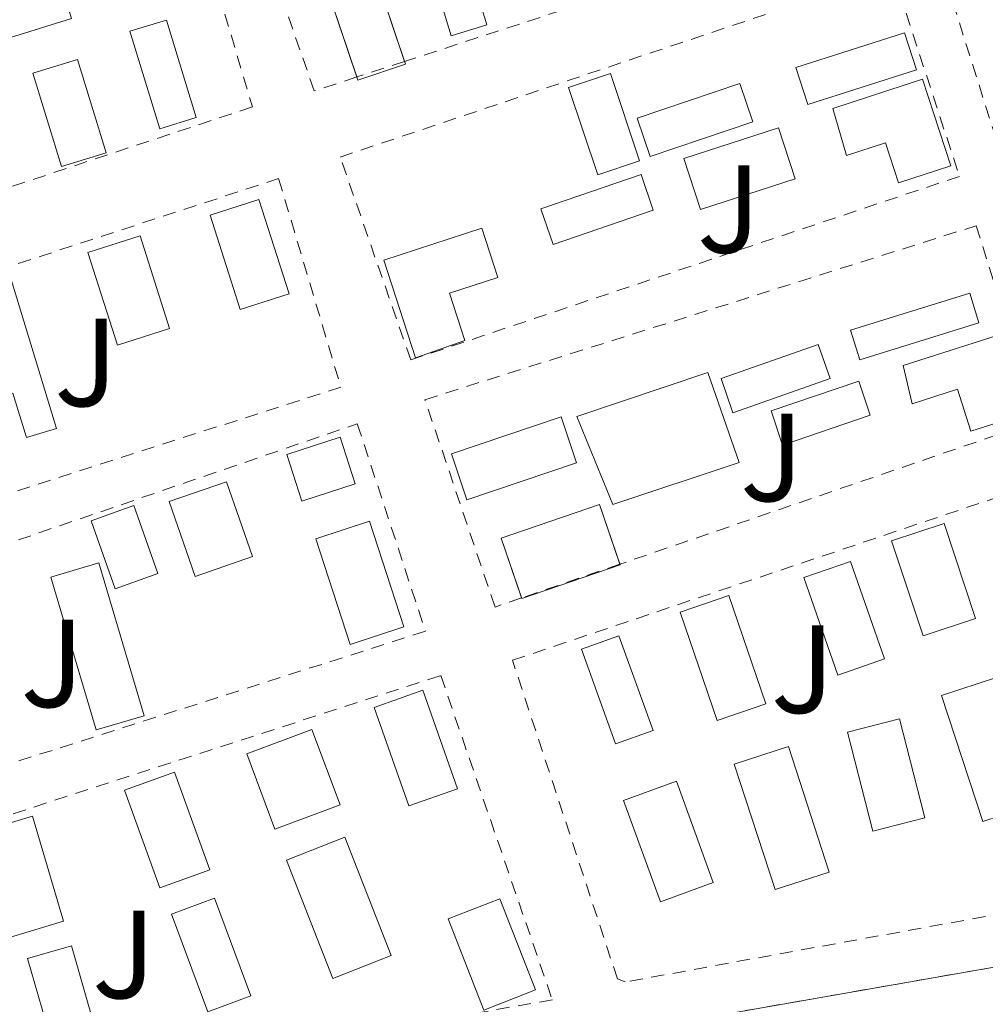
# Model space of a CAD drawing. Units: metres. Extents: x 607843 to 611325, y 4703821 to 4706188.
# Drawn here: x 608785 to 608862, y 4703915 to 4703994 of the extents above; entities that cross this region are included whole.
import ezdxf
from ezdxf.enums import TextEntityAlignment as Align

# ---------------------------------------------------------------- set-up
doc = ezdxf.new("R2010")
doc.units = ezdxf.units.M
doc.header["$MEASUREMENT"] = 0
doc.linetypes.add('DGN Style 2', pattern=[1.7399219301090239, 1.043953158065414, -0.6959687720436097])
for name, color, linetype, lineweight in [('Complejo', 6, 'Continuous', 0), ('Edificio', 1, 'Continuous', 13), ('Límite de complejo', 6, 'Continuous', 13), ('Tela metálica o alambrada', 7, 'DGN Style 2', 0), ('Zona ajardinada', 92, 'Continuous', 0)]:
    doc.layers.add(name, color=color, linetype=linetype, lineweight=lineweight)
doc.styles.add('Style-Arial', font='arial.ttf')

msp = doc.modelspace()

# ---------------------------------------------------------------- linework, layer by layer
at = {"layer": 'Complejo', "color": 6, "linetype": 'Continuous', "lineweight": 0}
msp.add_polyline3d([(608776.0700000003, 4704057.15, 413.35), (608842.6900000013, 4704078.470000001, 412.42), (608874.870000001, 4704089.560000001, 411.64), (608906.1400000006, 4704099.09, 411.64), (608939.7399999984, 4704108.290000001, 411.74), (608954.5700000003, 4704059.77, 410.5), (608962.1099999994, 4704036.680000001, 410.26), (608962.7699999996, 4704034.65, 410.24), (608979.5599999987, 4703983.25, 409.7), (608993, 4703942.09, 409.26), (608929.8200000003, 4703930.230000001, 410.49), (608895.4800000006, 4703923.850000001, 410.9000000000001), (608834.0199999996, 4703913.09, 412.39), (608775.2199999989, 4703902.199999999, 414.0900000000001)], dxfattribs=at)
at = {"layer": 'Edificio', "color": 51, "linetype": 'Continuous', "lineweight": 13, "extrusion": (0.04077775796774676, -0.00402229423133966, 0.999160145124014), "elevation": 6320.956084290101, "flags": 128}
msp.add_lwpolyline([(4741033.362369529, -143975.3170075917), (4741042.875012104, -143971.0307314273), (4741044.521849634, -143974.6898059208), (4741034.97087946, -143978.9899201012)], dxfattribs=at)
at = {"layer": 'Edificio', "color": 1, "linetype": 'Continuous', "lineweight": 13, "extrusion": (0.04078441449383519, -0.004021097106353476, 0.9991598782539541), "elevation": 6330.639813978116, "flags": 128}
msp.add_lwpolyline([(4741028.273475663, -144192.2743758904), (4741026.636754455, -144188.6142469738), (4741036.38329168, -144184.2230726322), (4741038.029964637, -144187.8822211907), (4741028.273475663, -144192.2743758904)], close=True, dxfattribs=at)
at = {"layer": 'Edificio', "color": 1, "linetype": 'Continuous', "lineweight": 13, "flags": 128}
for points, elevation in [([(608798.7100000001, 4703985.980000001), (608795.7999999998, 4703985.08), (608793.4100000003, 4703992.859999999), (608796.3300000001, 4703993.75), (608798.7100000001, 4703985.980000001)], 416.070000000007), ([(608856.2699999996, 4703989.77), (608847.5700000003, 4703987), (608846.6200000001, 4703989.970000001), (608855.3200000003, 4703992.75), (608856.2699999996, 4703989.77)], 414.5099999999948), ([(608835.2300000006, 4703978.57), (608827.2300000006, 4703975.82), (608826.25, 4703978.680000001), (608834.25, 4703981.430000001), (608835.2300000006, 4703978.57)], 415.2400000000052), ([(608795.6500000004, 4703949.52), (608792.2400000002, 4703948.310000001), (608790.3200000003, 4703953.75), (608793.7300000006, 4703954.960000001), (608795.6500000004, 4703949.52)], 416.070000000007), ([(608803.0800000001, 4703915.77), (608799.6299999999, 4703914.49), (608796.7199999997, 4703922.300000001), (608800.1699999999, 4703923.58), (608803.0800000001, 4703915.77)], 415.9900000000052)]:
    msp.add_lwpolyline(points, close=True, dxfattribs=dict(at, elevation=elevation))
at = {"layer": 'Edificio', "color": 51, "linetype": 'Continuous', "lineweight": 13, "flags": 128}
for points, elevation in [([(608795.7999999998, 4703985.08), (608793.4100000003, 4703992.859999999), (608796.3300000001, 4703993.75), (608798.7100000001, 4703985.980000001), (608795.7999999998, 4703985.08)], 416.070000000007), ([(608847.5700000003, 4703987), (608846.6200000001, 4703989.970000001), (608855.3200000003, 4703992.75), (608856.2699999996, 4703989.77), (608847.5700000003, 4703987)], 414.5099999999948), ([(608827.2300000006, 4703975.82), (608826.25, 4703978.680000001), (608834.25, 4703981.430000001), (608835.2300000006, 4703978.57), (608827.2300000006, 4703975.82)], 415.2400000000052), ([(608792.2400000002, 4703948.310000001), (608790.3200000003, 4703953.75), (608793.7300000006, 4703954.960000001), (608795.6500000004, 4703949.52), (608792.2400000002, 4703948.310000001)], 416.070000000007), ([(608799.6299999999, 4703914.49), (608796.7199999997, 4703922.300000001), (608800.1699999999, 4703923.58), (608803.0800000001, 4703915.77), (608799.6299999999, 4703914.49)], 415.9900000000052)]:
    msp.add_lwpolyline(points, dxfattribs=dict(at, elevation=elevation))
at = {"layer": 'Edificio', "color": 1, "linetype": 'Continuous', "lineweight": 13, "extrusion": (0.005265016780859256, -0.01714753172855841, 0.9998391079338292), "elevation": -77040.11980480132, "flags": 128}
msp.add_lwpolyline([(1962680.661034872, 4317410.587613644), (1962676.947465161, 4317410.587613643), (1962676.945041615, 4317418.382881059), (1962680.661546507, 4317418.392439056), (1962680.661034872, 4317410.587613644)], close=True, dxfattribs=at)
at = {"layer": 'Edificio', "color": 51, "linetype": 'Continuous', "lineweight": 13, "extrusion": (0.005265016780859256, -0.01714753172855841, 0.9998391079338292), "elevation": -77040.11980480132, "flags": 128}
msp.add_lwpolyline([(1962676.947465161, 4317410.587613643), (1962676.945041615, 4317418.382881059), (1962680.661546507, 4317418.392439056), (1962680.661034872, 4317410.587613644), (1962676.947465161, 4317410.587613643)], dxfattribs=at)
at = {"layer": 'Edificio', "color": 51, "linetype": 'Continuous', "lineweight": 13, "extrusion": (0.04076404978839217, -0.003960036382402398, 0.9991609531785655), "elevation": 6605.470961947674, "flags": 128}
msp.add_lwpolyline([(4740816.497305878, -150989.4226479728), (4740816.291848108, -150989.5148235913), (4740814.660376116, -150985.8523518669), (4740814.89422876, -150985.7473610108)], dxfattribs=at)
at = {"layer": 'Edificio', "color": 1, "linetype": 'Continuous', "lineweight": 13, "extrusion": (-0.01251439363299916, 0.03731970960741334, 0.9992250143120001), "elevation": 168346.9893813257, "flags": 128}
msp.add_lwpolyline([(-2072783.493936929, -4263022.227864706), (-2072779.971153939, -4263022.227864706), (-2072779.97172167, -4263029.595367651), (-2072783.494504661, -4263029.595367653), (-2072783.493936929, -4263022.227864706)], close=True, dxfattribs=at)
at = {"layer": 'Edificio', "color": 51, "linetype": 'Continuous', "lineweight": 13, "extrusion": (-0.01251439363299916, 0.03731970960741334, 0.9992250143120001), "elevation": 168346.9893813257, "flags": 128}
msp.add_lwpolyline([(-2072779.971153939, -4263022.227864706), (-2072779.97172167, -4263029.595367651), (-2072783.494504661, -4263029.595367653), (-2072783.493936929, -4263022.227864706), (-2072779.971153939, -4263022.227864706)], dxfattribs=at)
at = {"layer": 'Edificio', "color": 1, "linetype": 'Continuous', "lineweight": 13, "extrusion": (0.02007322857197935, 0.01982418107584831, 0.9996019544495544), "elevation": 105888.7163273185, "flags": 128}
msp.add_lwpolyline([(2919096.413187138, -3737089.070327676), (2919100.204194342, -3737081.272304568), (2919103.119306636, -3737082.690126952), (2919099.328299431, -3737090.488150059), (2919096.413187138, -3737089.070327676)], close=True, dxfattribs=at)
at = {"layer": 'Edificio', "color": 51, "linetype": 'Continuous', "lineweight": 13, "extrusion": (0.02007322857197935, 0.01982418107584831, 0.9996019544495544), "elevation": 105888.7163273186, "flags": 128}
msp.add_lwpolyline([(2919100.204194342, -3737081.272304568), (2919103.119306636, -3737082.690126952), (2919099.328299431, -3737090.488150059), (2919096.413187138, -3737089.070327676), (2919100.204194342, -3737081.272304568)], dxfattribs=at)
at = {"layer": 'Edificio', "color": 1, "linetype": 'Continuous', "lineweight": 13, "extrusion": (0.030620334139013, -0.01703764815280611, 0.9993858682624227), "elevation": -61087.43395441413, "flags": 128}
msp.add_lwpolyline([(4406548.489857328, 1754061.298353574), (4406542.664412123, 1754066.711807931), (4406545.583001253, 1754069.859702052), (4406551.413308633, 1754064.437514683), (4406548.489857328, 1754061.298353574)], close=True, dxfattribs=at)
at = {"layer": 'Edificio', "color": 51, "linetype": 'Continuous', "lineweight": 13, "extrusion": (0.030620334139013, -0.01703764815280611, 0.9993858682624227), "elevation": -61087.43389317348, "flags": 128}
msp.add_lwpolyline([(4406542.664412123, 1754066.711807931), (4406545.583001253, 1754069.859702052), (4406551.413308633, 1754064.437514683), (4406548.489857328, 1754061.298353574), (4406542.664412123, 1754066.711807931)], dxfattribs=at)
at = {"layer": 'Edificio', "color": 1, "linetype": 'Continuous', "lineweight": 13, "extrusion": (0.01110577321027207, -0.03483988531030721, 0.9993311984487259), "elevation": -156709.0756212353, "flags": 128}
msp.add_lwpolyline([(2008688.073389619, 4294020.366480402), (2008683.987498134, 4294020.356959125), (2008683.98433858, 4294028.287576379), (2008688.067192974, 4294028.287576379), (2008688.073389619, 4294020.366480402)], close=True, dxfattribs=at)
at = {"layer": 'Edificio', "color": 51, "linetype": 'Continuous', "lineweight": 13, "extrusion": (0.01110577321027207, -0.03483988531030721, 0.9993311984487259), "elevation": -156709.0755515556, "flags": 128}
msp.add_lwpolyline([(2008683.987498134, 4294020.356959125), (2008683.98433858, 4294028.287576379), (2008688.067192974, 4294028.287576379), (2008688.073389619, 4294020.366480402), (2008683.987498134, 4294020.356959125)], dxfattribs=at)
at = {"layer": 'Edificio', "color": 1, "linetype": 'Continuous', "lineweight": 13, "extrusion": (0.02649353660972927, -0.03809127095550602, 0.9989229938263025), "elevation": -162635.367485353, "flags": 128}
msp.add_lwpolyline([(3185792.722842276, 3510315.69508663), (3185783.222931778, 3510318.712403405), (3185783.968686217, 3510321.083152301), (3185793.476806244, 3510318.060131717), (3185792.722842276, 3510315.69508663)], close=True, dxfattribs=at)
at = {"layer": 'Edificio', "color": 51, "linetype": 'Continuous', "lineweight": 13, "extrusion": (0.02649353660972927, -0.03809127095550602, 0.9989229938263025), "elevation": -162635.367485353, "flags": 128}
msp.add_lwpolyline([(3185783.222931778, 3510318.712403405), (3185783.968686217, 3510321.083152301), (3185793.476806244, 3510318.060131717), (3185792.722842276, 3510315.69508663), (3185783.222931778, 3510318.712403405)], dxfattribs=at)
at = {"layer": 'Edificio', "color": 1, "linetype": 'Continuous', "lineweight": 13, "extrusion": (0.003075638213371379, 0.001036356353867932, 0.9999947331936745), "elevation": 7162.722993258031, "flags": 128}
msp.add_lwpolyline([(608824.9433288842, 4703953.462971326), (608816.1832780481, 4703950.512969743), (608814.9432839128, 4703954.192971719), (608823.7033347499, 4703957.142973303), (608824.9433288842, 4703953.462971326)], close=True, dxfattribs=at)
at = {"layer": 'Edificio', "color": 51, "linetype": 'Continuous', "lineweight": 13, "extrusion": (0.003075638213371379, 0.001036356353867932, 0.9999947331936745), "elevation": 7162.722993258031, "flags": 128}
msp.add_lwpolyline([(608816.1832780481, 4703950.512969743), (608814.9432839128, 4703954.192971719), (608823.7033347499, 4703957.142973303), (608824.9433288842, 4703953.462971326), (608816.1832780481, 4703950.512969743)], dxfattribs=at)
at = {"layer": 'Edificio', "color": 1, "linetype": 'Continuous', "lineweight": 13, "extrusion": (0.02034727293685487, -0.01224826037262419, 0.9997179445232929), "elevation": -44813.11146829146, "flags": 128}
msp.add_lwpolyline([(4344101.725470212, 1903846.665084837), (4344098.340984968, 1903849.61253452), (4344100.90922179, 1903852.559984201), (4344104.293707035, 1903849.61253452), (4344101.725470212, 1903846.665084837)], close=True, dxfattribs=at)
at = {"layer": 'Edificio', "color": 51, "linetype": 'Continuous', "lineweight": 13, "extrusion": (0.02034727293685487, -0.01224826037262419, 0.9997179445232929), "elevation": -44813.11146829146, "flags": 128}
msp.add_lwpolyline([(4344098.340984968, 1903849.61253452), (4344100.90922179, 1903852.559984201), (4344104.293707035, 1903849.61253452), (4344101.725470212, 1903846.665084837), (4344098.340984968, 1903849.61253452)], dxfattribs=at)
at = {"layer": 'Edificio', "color": 51, "linetype": 'Continuous', "lineweight": 13, "extrusion": (0.05645299380470943, 0.01957415363938885, 0.9982133599585747), "elevation": 126859.6571405677, "flags": 128}
msp.add_lwpolyline([(4244927.152062904, -2112409.77054688), (4244933.470749474, -2112409.77054688), (4244933.463152959, -2112414.624086031), (4244927.153914554, -2112414.627356175), (4244927.152062904, -2112409.77054688)], dxfattribs=at)
at = {"layer": 'Edificio', "color": 1, "linetype": 'Continuous', "lineweight": 13, "extrusion": (0.05645299380470943, 0.01957415363938885, 0.9982133599585747), "elevation": 126859.657179716, "flags": 128}
msp.add_lwpolyline([(4244927.153914554, -2112414.627356175), (4244927.152062904, -2112409.77054688), (4244933.470749474, -2112409.77054688), (4244933.463152959, -2112414.624086031), (4244927.153914554, -2112414.627356175)], close=True, dxfattribs=at)
at = {"layer": 'Edificio', "color": 51, "linetype": 'Continuous', "lineweight": 13, "extrusion": (0.01753964441441733, -0.02525024916711132, 0.9995272811638584), "elevation": -107682.3446823721, "flags": 128}
msp.add_lwpolyline([(3183628.448557572, 3514356.970005622), (3183629.829447512, 3514361.813174099), (3183637.811278627, 3514359.542960014), (3183636.440039769, 3514354.699668754)], dxfattribs=at)
at = {"layer": 'Edificio', "color": 1, "linetype": 'Continuous', "lineweight": 13, "extrusion": (0.01754052157856589, -0.02524222184827831, 0.9995274685264605), "elevation": -107644.0504256903, "flags": 128}
msp.add_lwpolyline([(3184242.622714472, 3513806.586476452), (3184234.633062733, 3513808.863769826), (3184236.02537582, 3513813.743684198), (3184244.006815565, 3513811.472094542), (3184242.622714472, 3513806.586476452)], close=True, dxfattribs=at)
at = {"layer": 'Edificio', "color": 1, "linetype": 'Continuous', "lineweight": 13, "extrusion": (0.007064256540722589, 0.0283317802068659, 0.999573612351705), "elevation": 137987.4335375746, "flags": 128}
msp.add_lwpolyline([(547311.3152758785, -4709476.303781989), (547315.1391259911, -4709473.90645633), (547319.8517669691, -4709481.443326703), (547316.0376197852, -4709483.838234062), (547311.3152758785, -4709476.303781989)], close=True, dxfattribs=at)
at = {"layer": 'Edificio', "color": 51, "linetype": 'Continuous', "lineweight": 13, "extrusion": (0.007064256540722589, 0.0283317802068659, 0.999573612351705), "elevation": 137987.4335375746, "flags": 128}
msp.add_lwpolyline([(547315.1391259911, -4709473.90645633), (547319.8517669691, -4709481.443326703), (547316.0376197852, -4709483.838234062), (547311.3152758785, -4709476.303781989), (547315.1391259911, -4709473.90645633)], dxfattribs=at)
at = {"layer": 'Edificio', "color": 1, "linetype": 'Continuous', "lineweight": 13, "extrusion": (0.05556115881871938, 0.01844718316489042, 0.9982848586771224), "elevation": 121017.3038425606, "flags": 128}
msp.add_lwpolyline([(4272462.926462998, -2056510.282862318), (4272462.930701872, -2056505.851194266), (4272470.928107703, -2056505.851194266), (4272470.920717805, -2056510.292336618), (4272462.926462998, -2056510.282862318)], close=True, dxfattribs=at)
at = {"layer": 'Edificio', "color": 51, "linetype": 'Continuous', "lineweight": 13, "extrusion": (0.05556115881871938, 0.01844718316489042, 0.9982848586771224), "elevation": 121017.303953683, "flags": 128}
msp.add_lwpolyline([(4272462.930701872, -2056505.851194266), (4272470.928107703, -2056505.851194266), (4272470.920717805, -2056510.292336618), (4272462.926462998, -2056510.282862318), (4272462.930701872, -2056505.851194266)], dxfattribs=at)
at = {"layer": 'Edificio', "color": 1, "linetype": 'Continuous', "lineweight": 13, "extrusion": (-0.01112995054334772, 0.03758799084119799, 0.9992313381521941), "elevation": 170451.6913090479, "flags": 128}
msp.add_lwpolyline([(-1919277.795243699, -4334164.757357367), (-1919273.78959869, -4334164.754520362), (-1919273.788054573, -4334177.509237044), (-1919277.803288066, -4334177.509237044), (-1919277.795243699, -4334164.757357367)], close=True, dxfattribs=at)
at = {"layer": 'Edificio', "color": 51, "linetype": 'Continuous', "lineweight": 13, "extrusion": (-0.01112995054334772, 0.03758799084119799, 0.9992313381521941), "elevation": 170451.691286788, "flags": 128}
msp.add_lwpolyline([(-1919273.78959869, -4334164.754520362), (-1919273.788054573, -4334177.509237044), (-1919277.803288066, -4334177.509237044), (-1919277.795243699, -4334164.757357367), (-1919273.78959869, -4334164.754520362)], dxfattribs=at)
at = {"layer": 'Edificio', "color": 1, "linetype": 'Continuous', "lineweight": 13, "extrusion": (0.02946926724900361, 2.450666831423435e-05, 0.9995656865295197), "elevation": 18472.59041037693, "flags": 128}
msp.add_lwpolyline([(4703434.760370997, -612486.9384091962), (4703433.453473319, -612483.205699931), (4703441.255732575, -612480.4910083283), (4703442.552630256, -612484.223709282), (4703434.760370997, -612486.9384091962)], close=True, dxfattribs=at)
at = {"layer": 'Edificio', "color": 51, "linetype": 'Continuous', "lineweight": 13, "extrusion": (0.02946926724900361, 2.450666831423435e-05, 0.9995656865295197), "elevation": 18472.59041032793, "flags": 128}
msp.add_lwpolyline([(4703433.453473319, -612483.205699931), (4703441.255732575, -612480.4910083283), (4703442.552630256, -612484.223709282), (4703434.760370997, -612486.9384091962), (4703433.453473319, -612483.205699931)], dxfattribs=at)
at = {"layer": 'Edificio', "color": 51, "linetype": 'Continuous', "lineweight": 13, "extrusion": (0.01747629488843247, -0.02506541472571676, 0.9995330430263927), "elevation": -106851.4594660768, "flags": 128}
msp.add_lwpolyline([(3189778.307891678, 3508806.42624958), (3189778.295797103, 3508806.383705354), (3189770.309742129, 3508808.673580017), (3189770.320388855, 3508808.710547252)], dxfattribs=at)
at = {"layer": 'Edificio', "color": 51, "linetype": 'Continuous', "lineweight": 13, "extrusion": (0.04440198720614518, 0.01595421468637243, 0.9988863431671726), "elevation": 102495.7813747045, "flags": 128}
msp.add_lwpolyline([(4220967.529721746, -2161161.173489093), (4220975.573557896, -2161161.173489093), (4220975.569467808, -2161164.352715929), (4220967.53504259, -2161164.356093634), (4220967.529721746, -2161161.173489093)], dxfattribs=at)
at = {"layer": 'Edificio', "color": 1, "linetype": 'Continuous', "lineweight": 13, "extrusion": (0.04440198720614518, 0.01595421468637243, 0.9988863431671726), "elevation": 102495.7814066129, "flags": 128}
msp.add_lwpolyline([(4220967.53504259, -2161164.356093634), (4220967.529721746, -2161161.173489093), (4220975.573557896, -2161161.173489093), (4220975.569467808, -2161164.352715929), (4220967.53504259, -2161164.356093634)], close=True, dxfattribs=at)
at = {"layer": 'Edificio', "color": 1, "linetype": 'Continuous', "lineweight": 13, "extrusion": (0.01179572974989137, 0.004401391696606896, 0.9999207411144148), "elevation": 28301.31057343541, "flags": 128}
msp.add_lwpolyline([(608762.9342891268, 4703852.027163314), (608757.7238258951, 4703850.087144523), (608755.4739824352, 4703856.107203027), (608760.684445667, 4703858.057221724), (608762.9342891268, 4703852.027163314)], close=True, dxfattribs=at)
at = {"layer": 'Edificio', "color": 51, "linetype": 'Continuous', "lineweight": 13, "extrusion": (0.01179572974989137, 0.004401391696606896, 0.9999207411144148), "elevation": 28301.31057343541, "flags": 128}
msp.add_lwpolyline([(608757.7238258951, 4703850.087144523), (608755.4739824352, 4703856.107203027), (608760.684445667, 4703858.057221724), (608762.9342891268, 4703852.027163314), (608757.7238258951, 4703850.087144523)], dxfattribs=at)
at = {"layer": 'Edificio', "color": 1, "linetype": 'Continuous', "lineweight": 13, "extrusion": (0.0198958715852468, -0.01146637071667434, 0.9997363035503168), "elevation": -41408.5974707164, "flags": 128}
msp.add_lwpolyline([(4379554.271676473, 1820825.104346028), (4379550.887937577, 1820828.152658853), (4379557.936577495, 1820835.991177545), (4379561.320316392, 1820832.94286472), (4379554.271676473, 1820825.104346028)], close=True, dxfattribs=at)
at = {"layer": 'Edificio', "color": 51, "linetype": 'Continuous', "lineweight": 13, "extrusion": (0.0198958715852468, -0.01146637071667434, 0.9997363035503168), "elevation": -41408.5974707164, "flags": 128}
msp.add_lwpolyline([(4379550.887937577, 1820828.152658853), (4379557.936577495, 1820835.991177545), (4379561.320316392, 1820832.94286472), (4379554.271676473, 1820825.104346028), (4379550.887937577, 1820828.152658853)], dxfattribs=at)
at = {"layer": 'Edificio', "color": 1, "linetype": 'Continuous', "lineweight": 13, "extrusion": (-0.0114406607056416, 0.03170016404006396, 0.9994319440974715), "elevation": 142566.4026526386, "flags": 128}
msp.add_lwpolyline([(-2169492.061963756, -4215511.211463815), (-2169487.820065595, -4215511.211463815), (-2169487.818792581, -4215519.519706612), (-2169492.06069074, -4215519.519706612), (-2169492.061963756, -4215511.211463815)], close=True, dxfattribs=at)
at = {"layer": 'Edificio', "color": 51, "linetype": 'Continuous', "lineweight": 13, "extrusion": (-0.0114406607056416, 0.03170016404006396, 0.9994319440974715), "elevation": 142566.4026526386, "flags": 128}
msp.add_lwpolyline([(-2169487.820065595, -4215511.211463815), (-2169487.818792581, -4215519.519706612), (-2169492.06069074, -4215519.519706612), (-2169492.061963756, -4215511.211463815), (-2169487.820065595, -4215511.211463815)], dxfattribs=at)
at = {"layer": 'Edificio', "color": 1, "linetype": 'Continuous', "lineweight": 13, "extrusion": (0.03565220944582742, -0.0005871643854746863, 0.9993640854061224), "elevation": 19359.3111913778, "flags": 128}
msp.add_lwpolyline([(4713312.800088469, -530945.308263245), (4713311.180643242, -530941.1016854002), (4713319.230967326, -530938.0167409666), (4713320.840413908, -530942.2234833764), (4713312.800088469, -530945.308263245)], close=True, dxfattribs=at)
at = {"layer": 'Edificio', "color": 51, "linetype": 'Continuous', "lineweight": 13, "extrusion": (0.03565220944582742, -0.0005871643854746863, 0.9993640854061224), "elevation": 19359.31119255213, "flags": 128}
msp.add_lwpolyline([(4713311.180643242, -530941.1016854002), (4713319.230967326, -530938.0167409666), (4713320.840413908, -530942.2234833764), (4713312.800088469, -530945.308263245), (4713311.180643242, -530941.1016854002)], dxfattribs=at)
at = {"layer": 'Edificio', "color": 1, "linetype": 'Continuous', "lineweight": 13, "extrusion": (0.030265000683383, 0.008971410917890778, 0.9995016475823226), "elevation": 61041.92982363921, "flags": 128}
msp.add_lwpolyline([(4336928.180435818, -1919591.263455266), (4336928.18026461, -1919586.828401718), (4336936.931961125, -1919586.825561085), (4336936.94171997, -1919591.263455266), (4336928.180435818, -1919591.263455266)], close=True, dxfattribs=at)
at = {"layer": 'Edificio', "color": 51, "linetype": 'Continuous', "lineweight": 13, "extrusion": (0.030265000683383, 0.008971410917890778, 0.9995016475823226), "elevation": 61041.92982363922, "flags": 128}
msp.add_lwpolyline([(4336928.18026461, -1919586.828401718), (4336936.931961125, -1919586.825561085), (4336936.94171997, -1919591.263455266), (4336928.180435818, -1919591.263455266), (4336928.18026461, -1919586.828401718)], dxfattribs=at)
at = {"layer": 'Edificio', "color": 1, "linetype": 'Continuous', "lineweight": 13, "extrusion": (0.0130100881686063, 0.005074759550975969, 0.9999024874563244), "elevation": 32207.86471505962, "flags": 128}
msp.add_lwpolyline([(608757.3405855831, 4703816.112342936), (608752.6700701199, 4703814.2923195), (608748.9803824298, 4703823.742441443), (608753.650897893, 4703825.572464749), (608757.3405855831, 4703816.112342936)], close=True, dxfattribs=at)
at = {"layer": 'Edificio', "color": 51, "linetype": 'Continuous', "lineweight": 13, "extrusion": (0.0130100881686063, 0.005074759550975969, 0.9999024874563244), "elevation": 32207.86471505962, "flags": 128}
msp.add_lwpolyline([(608752.6700701199, 4703814.2923195), (608748.9803824298, 4703823.742441443), (608753.650897893, 4703825.572464749), (608757.3405855831, 4703816.112342936), (608752.6700701199, 4703814.2923195)], dxfattribs=at)
at = {"layer": 'Edificio', "color": 1, "linetype": 'Continuous', "lineweight": 13}
for points in [[(608821.9400000004, 4703993.369999999, 415.9700000000012), (608819.0800000001, 4703992.5, 416.0500000000029), (608816.5099999999, 4704000.939999999, 415.8999999999942), (608819.3600000005, 4704001.810000001, 415.8300000000018)], [(608788.75, 4703993.880000001, 416.2100000000065), (608783.7800000003, 4703992.33, 416.2100000000065), (608782.4800000006, 4703996.52, 416.2799999999988), (608785.0499999998, 4703997.32, 416.4199999999983), (608784.4199999999, 4703999.359999999, 416.3500000000058), (608786.8499999996, 4704000.029999999, 416.1399999999995)], [(608856.7400000002, 4703989.039999999, 414.6600000000035), (608859.0099999999, 4703982.109999999, 414.7700000000041), (608854.8300000001, 4703980.74, 414.7700000000041), (608853.7800000003, 4703983.949999999, 414.6199999999953), (608850.6699999999, 4703982.930000001, 414.6600000000035), (608849.5899999999, 4703986.689999999, 414.7299999999959)], [(608820.1799999997, 4703968.16, 415.429999999993), (608816.2300000006, 4703966.77, 415.570000000007), (608813.6900000004, 4703974.57, 415.6499999999942), (608821.5300000003, 4703977.130000001, 415.6100000000006), (608822.8200000003, 4703973.189999999, 415.6100000000006), (608818.9500000002, 4703971.930000001, 415.5399999999936)], [(608796.5800000001, 4703969.109999999, 415.9900000000052), (608792.4100000003, 4703967.779999999, 416.1399999999995), (608790.0499999998, 4703975.180000001, 416.3500000000058), (608794.2300000006, 4703976.51, 416.2100000000065)], [(608783.8200000003, 4703973.380000001, 416.1399999999995), (608787.5499999998, 4703961.119999999, 415.9199999999983), (608785.1299999999, 4703960.390000001, 416.070000000007), (608784.0499999998, 4703963.930000001, 416.2100000000065), (608782.1299999999, 4703963.350000001, 415.9900000000052), (608780.6699999999, 4703968.15, 416.4900000000052), (608776.1100000005, 4703966.76, 416.4199999999983), (608775.0599999996, 4703970.220000001, 416.4199999999983)], [(608863.4500000002, 4703968.789999999, 414.2599999999948), (608865.4800000006, 4703962.439999999, 414.3300000000018), (608860.6200000001, 4703960.9, 414.3300000000018), (608859.5499999998, 4703964.25, 414.3300000000018), (608855.9299999997, 4703963.100000001, 414.2599999999948), (608855.1900000004, 4703966.16, 414.2200000000012)], [(608849.3700000001, 4703965.100000001, 414.6199999999953), (608841.5999999996, 4703962.380000001, 414.6600000000035), (608840.6500000004, 4703965.100000001, 414.6199999999953), (608848.4199999999, 4703967.82, 414.5899999999965)], [(608842.0899999999, 4703958.41, 415.1699999999983), (608832.0099999999, 4703955.029999999, 415.2799999999988), (608829.1200000001, 4703962.07, 415.1300000000047), (608839.5999999996, 4703965.59, 415.1000000000058)], [(608852.5700000003, 4703962.17, 414.7299999999959), (608845.5599999996, 4703959.789999999, 414.8099999999977), (608844.6399999997, 4703962.52, 414.7700000000041), (608851.6500000004, 4703964.890000001, 414.6999999999971)], [(608844.2300000006, 4703939.109999999, 414.9199999999983), (608840.3399999999, 4703937.779999999, 415.0200000000041), (608837.3899999997, 4703946.430000001, 415.1000000000058), (608841.2800000003, 4703947.76, 414.9900000000052)], [(608865.9600000001, 4703931.140000001, 414.5899999999965), (608861.5599999996, 4703929.699999999, 414.5099999999948), (608858.2599999999, 4703939.77, 414.8099999999977), (608862.6699999999, 4703941.220000001, 414.8800000000047)], [(608819.5800000001, 4703932.33, 415.6399999999995), (608815.6900000004, 4703930.960000001, 415.7799999999988), (608812.9299999997, 4703938.83, 415.570000000007), (608816.8200000003, 4703940.199999999, 415.4199999999983)], [(608856.9299999997, 4703930, 414.9199999999983), (608852.7699999996, 4703928.939999999, 415.0200000000041), (608850.75, 4703936.850000001, 415.1699999999983), (608854.9100000003, 4703937.91, 415.0599999999977)], [(608825.8099999996, 4703916.24, 415.070000000007), (608821.7000000002, 4703914.630000001, 415.2799999999988), (608818.8499999996, 4703921.92, 415.7100000000065), (608822.9600000001, 4703923.529999999, 415.4900000000052)], [(608790.7699999996, 4703912.67, 416.1399999999995), (608787.2599999999, 4703911.66, 416.2100000000065), (608785.2300000006, 4703918.77, 416.070000000007), (608788.7300000006, 4703919.77, 415.9900000000052)]]:
    msp.add_polyline3d(points, close=True, dxfattribs=at)
at = {"layer": 'Edificio', "color": 51, "linetype": 'Continuous', "lineweight": 13}
for points in [[(608819.0800000001, 4703992.5, 416.0500000000029), (608816.5099999999, 4704000.939999999, 415.8999999999942), (608819.3600000005, 4704001.810000001, 415.8300000000018), (608821.9400000004, 4703993.369999999, 415.9700000000012), (608819.0800000001, 4703992.5, 416.0500000000029)], [(608783.7800000003, 4703992.33, 416.2100000000065), (608782.4800000006, 4703996.52, 416.2799999999988), (608785.0499999998, 4703997.32, 416.4199999999983), (608784.4199999999, 4703999.359999999, 416.3500000000058), (608786.8499999996, 4704000.029999999, 416.1399999999995), (608788.75, 4703993.880000001, 416.2100000000065), (608783.7800000003, 4703992.33, 416.2100000000065)], [(608854.8300000001, 4703980.74, 414.7700000000041), (608853.7800000003, 4703983.949999999, 414.6199999999953), (608850.6699999999, 4703982.930000001, 414.6600000000035), (608849.5899999999, 4703986.689999999, 414.7299999999959), (608856.7400000002, 4703989.039999999, 414.6600000000035), (608859.0099999999, 4703982.109999999, 414.7700000000041), (608854.8300000001, 4703980.74, 414.7700000000041)], [(608816.2300000006, 4703966.77, 415.570000000007), (608813.6900000004, 4703974.57, 415.6499999999942), (608821.5300000003, 4703977.130000001, 415.6100000000006), (608822.8200000003, 4703973.189999999, 415.6100000000006), (608818.9500000002, 4703971.930000001, 415.5399999999936), (608820.1799999997, 4703968.16, 415.429999999993), (608816.2300000006, 4703966.77, 415.570000000007)], [(608792.4100000003, 4703967.779999999, 416.1399999999995), (608790.0499999998, 4703975.180000001, 416.3500000000058), (608794.2300000006, 4703976.51, 416.2100000000065), (608796.5800000001, 4703969.109999999, 415.9900000000052), (608792.4100000003, 4703967.779999999, 416.1399999999995)], [(608785.1299999999, 4703960.390000001, 416.070000000007), (608784.0499999998, 4703963.930000001, 416.2100000000065), (608782.1299999999, 4703963.350000001, 415.9900000000052), (608780.6699999999, 4703968.15, 416.4900000000052), (608776.1100000005, 4703966.76, 416.4199999999983), (608775.0599999996, 4703970.220000001, 416.4199999999983), (608783.8200000003, 4703973.380000001, 416.1399999999995), (608787.5499999998, 4703961.119999999, 415.9199999999983), (608785.1299999999, 4703960.390000001, 416.070000000007)], [(608860.6200000001, 4703960.9, 414.3300000000018), (608859.5499999998, 4703964.25, 414.3300000000018), (608855.9299999997, 4703963.100000001, 414.2599999999948), (608855.1900000004, 4703966.16, 414.2200000000012), (608863.4500000002, 4703968.789999999, 414.2599999999948), (608865.4800000006, 4703962.439999999, 414.3300000000018), (608860.6200000001, 4703960.9, 414.3300000000018)], [(608841.5999999996, 4703962.380000001, 414.6600000000035), (608840.6500000004, 4703965.100000001, 414.6199999999953), (608848.4199999999, 4703967.82, 414.5899999999965), (608849.3700000001, 4703965.100000001, 414.6199999999953), (608841.5999999996, 4703962.380000001, 414.6600000000035)], [(608832.0099999999, 4703955.029999999, 415.2799999999988), (608829.1200000001, 4703962.07, 415.1300000000047), (608839.5999999996, 4703965.59, 415.1000000000058), (608842.0899999999, 4703958.41, 415.1699999999983), (608832.0099999999, 4703955.029999999, 415.2799999999988)], [(608845.5599999996, 4703959.789999999, 414.8099999999977), (608844.6399999997, 4703962.52, 414.7700000000041), (608851.6500000004, 4703964.890000001, 414.6999999999971), (608852.5700000003, 4703962.17, 414.7299999999959), (608845.5599999996, 4703959.789999999, 414.8099999999977)], [(608840.3399999999, 4703937.779999999, 415.0200000000041), (608837.3899999997, 4703946.430000001, 415.1000000000058), (608841.2800000003, 4703947.76, 414.9900000000052), (608844.2300000006, 4703939.109999999, 414.9199999999983), (608840.3399999999, 4703937.779999999, 415.0200000000041)], [(608861.5599999996, 4703929.699999999, 414.5099999999948), (608858.2599999999, 4703939.77, 414.8099999999977), (608862.6699999999, 4703941.220000001, 414.8800000000047), (608865.9600000001, 4703931.140000001, 414.5899999999965), (608861.5599999996, 4703929.699999999, 414.5099999999948)], [(608815.6900000004, 4703930.960000001, 415.7799999999988), (608812.9299999997, 4703938.83, 415.570000000007), (608816.8200000003, 4703940.199999999, 415.4199999999983), (608819.5800000001, 4703932.33, 415.6399999999995), (608815.6900000004, 4703930.960000001, 415.7799999999988)], [(608852.7699999996, 4703928.939999999, 415.0200000000041), (608850.75, 4703936.850000001, 415.1699999999983), (608854.9100000003, 4703937.91, 415.0599999999977), (608856.9299999997, 4703930, 414.9199999999983), (608852.7699999996, 4703928.939999999, 415.0200000000041)], [(608821.7000000002, 4703914.630000001, 415.2799999999988), (608818.8499999996, 4703921.92, 415.7100000000065), (608822.9600000001, 4703923.529999999, 415.4900000000052), (608825.8099999996, 4703916.24, 415.070000000007), (608821.7000000002, 4703914.630000001, 415.2799999999988)], [(608787.2599999999, 4703911.66, 416.2100000000065), (608785.2300000006, 4703918.77, 416.070000000007), (608788.7300000006, 4703919.77, 415.9900000000052), (608790.7699999996, 4703912.67, 416.1399999999995), (608787.2599999999, 4703911.66, 416.2100000000065)]]:
    msp.add_polyline3d(points, dxfattribs=at)
at = {"layer": 'Límite de complejo', "color": 6, "linetype": 'Continuous', "lineweight": 13}
msp.add_polyline3d([(608775.2199999993, 4703902.199999999, 414.0899999999965), (608834.0200000001, 4703913.090000001, 412.3899999999995), (608895.480000001, 4703923.849999999, 410.8999999999942), (608929.8200000002, 4703930.230000001, 410.4900000000052), (608992.9999999997, 4703942.09, 409.2599999999948)], dxfattribs=at)
at = {"layer": 'Tela metálica o alambrada', "color": 7, "linetype": 'DGN Style 2', "lineweight": 0, "extrusion": (0.01647997186856152, 0.005365731065427614, 0.9998497984484195), "elevation": 35686.61394006795, "flags": 128}
msp.add_lwpolyline([(4284391.6609531, -2034941.250253133), (4284391.6609531, -2034919.422931774)], dxfattribs=at)
at = {"layer": 'Tela metálica o alambrada', "color": 7, "linetype": 'DGN Style 2', "lineweight": 0, "extrusion": (0.01646685342512212, 0.005361451886738172, 0.9998500375416014), "elevation": 35658.49811328464, "flags": 128}
msp.add_lwpolyline([(4284392.547251286, -2034918.04976365), (4284392.547251286, -2034914.042301035)], dxfattribs=at)
at = {"layer": 'Tela metálica o alambrada', "color": 7, "linetype": 'DGN Style 2', "lineweight": 0, "extrusion": (0.02103649999856112, 0.007215803268016298, 0.9997526683390286), "elevation": 47162.90937861659, "flags": 128}
msp.add_lwpolyline([(4251929.445717308, -2101593.935873589), (4251929.445717307, -2101585.626391283)], dxfattribs=at)
at = {"layer": 'Tela metálica o alambrada', "color": 7, "linetype": 'DGN Style 2', "lineweight": 0}
for points in [[(608811.5482000001, 4703989.212900001, 413.1377000000066), (608808.1299999999, 4703988.100000001, 413.1999999999971), (608801.5, 4704007.180000001, 413.679999999993), (608829.25, 4704016.66, 412.9100000000035)], [(608863.1500000004, 4703982.600000001, 411.7100000000065), (608858, 4703998.9, 412), (608901.6399999997, 4704013.27, 411.4100000000035), (608906.7199999997, 4703996.710000001, 410.8999999999942), (608863.1500000004, 4703982.600000001, 411.7100000000065)], [(608760.0800000001, 4703972.539999999, 414.6399999999995), (608753.7599999999, 4703992.109999999, 414.7100000000065), (608797.54, 4704005.92, 413.7799999999988), (608803.1900000004, 4703986.82, 413.570000000007), (608760.0800000001, 4703972.539999999, 414.6399999999995)], [(608815.8499999996, 4703966.600000001, 413.1999999999971), (608810.2100000001, 4703982.810000001, 413.3500000000058), (608854.3499999996, 4703997.619999999, 412.2899999999936), (608859.7000000002, 4703981.27, 412), (608815.8499999996, 4703966.600000001, 413.1999999999971)], [(608766.4699999997, 4703950.4, 414.5), (608761.3300000001, 4703966.75, 414.5), (608805.29, 4703981.09, 413.429999999993), (608810.2599999999, 4703964.42, 412.8600000000006), (608766.4699999997, 4703950.4, 414.5)], [(608824.7076000003, 4703947.576400001, 412.7102000000014), (608822.5899999999, 4703946.850000001, 412.7599999999948), (608816.9800000006, 4703963.42, 412.9499999999971), (608861.0300000003, 4703977.32, 412.0299999999988), (608865.9699999997, 4703961.730000001, 411.7400000000052), (608832.5656000003, 4703950.2718, 412.5253999999986)], [(608772.5300000003, 4703930.720000001, 414.2100000000065), (608768.0300000003, 4703946.57, 414.2100000000065), (608811.5800000001, 4703961.49, 412.8600000000006), (608817.0199999996, 4703944.91, 413), (608772.5300000003, 4703930.720000001, 414.2100000000065)], [(608832.9800000006, 4703916.880000001, 412.6499999999942), (608832.3700000001, 4703917.119999999, 412.6499999999942), (608823.9800000006, 4703942.59, 412.6900000000023), (608867.4199999999, 4703957.199999999, 411.8500000000058), (608877.5300000003, 4703925.470000001, 411.7799999999988), (608877.1799999997, 4703924.92, 411.75), (608832.9800000006, 4703916.880000001, 412.6499999999942)], [(608775.2199999997, 4703902.199999999, 414.3500000000058), (608834.0199999996, 4703913.09, 412.1300000000047), (608895.4800000006, 4703923.850000001, 411.7200000000012), (608929.8200000003, 4703930.230000001, 410.5599999999977), (608993, 4703942.09, 409.9799999999959)], [(608780.6699999999, 4703907.4, 414.1399999999995), (608774.1500000004, 4703927.119999999, 414.2799999999988), (608818.25, 4703941.369999999, 413.070000000007), (608827.1699999999, 4703915.449999999, 412.8600000000006), (608780.6699999999, 4703907.4, 414.1399999999995)]]:
    msp.add_polyline3d(points, dxfattribs=at)

# ---------------------------------------------------------------- texts
at = {"layer": 'Zona ajardinada', "color": 92, "linetype": 'Continuous', "lineweight": 0, "style": 'Style-Arial'}
for p in [(608841.2669051372, 4703978.660010001, 412.4900000000052), (608789.906905135, 4703966.400010001, 413.8099999999977), (608844.716905136, 4703958.81001, 412.3000000000029), (608787.2169051359, 4703942.35001, 413.8600000000006), (608847.1769051348, 4703941.880010001, 412.1499999999942), (608792.9269051346, 4703919.080010001, 413.6699999999983)]:
    msp.add_text('J', height=7.000000000000002, dxfattribs=at).set_placement(p, align=Align.MIDDLE_CENTER)

doc.saveas('drawing.dxf')
